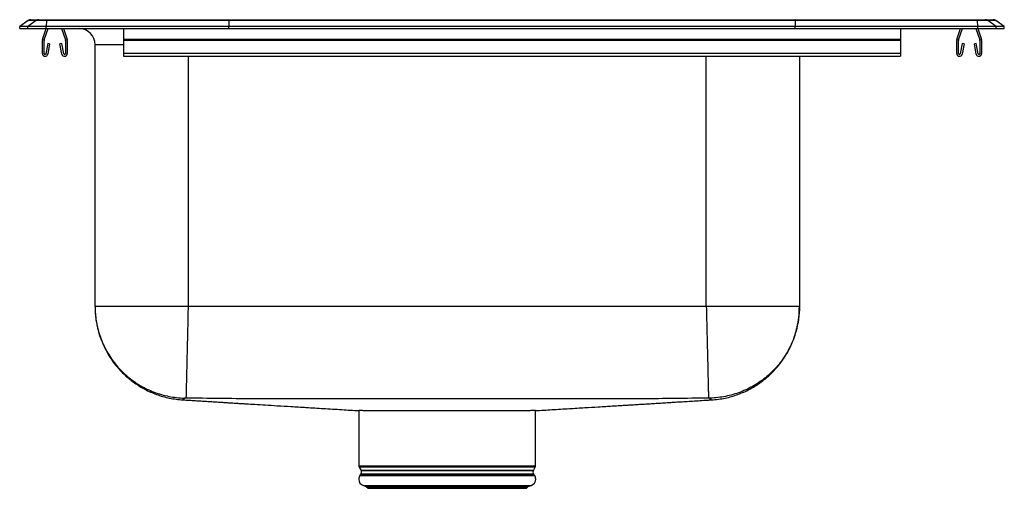
# Model space of a CAD drawing. Extents: x 17.09 to 26.59, y 11.93 to 16.45.
import ezdxf

# ---------------------------------------------------------------- set-up
doc = ezdxf.new("R2010")
doc.units = 0
doc.linetypes.add('SLD-SOLID', pattern=[0])
doc.layers.get('0').update_dxf_attribs({"linetype": 'CONTINUOUS'})

msp = doc.modelspace()

# ---------------------------------------------------------------- linework, layer by layer
at = {"color": 7, "linetype": 'SLD-SOLID'}
for p, q in [((17.1743, 16.4429), (17.0929, 16.3856)), ((17.2521, 16.4429), (17.1707, 16.3856)), ((17.2521, 16.4429), (17.1743, 16.4429)), ((17.2005, 16.4512), (17.2782, 16.4512)), ((17.3515, 16.4429), (17.2521, 16.4429)), ((17.2782, 16.4512), (17.3527, 16.4512)), ((17.3515, 16.4429), (17.3478, 16.3856)), ((19.1121, 16.4429), (17.3515, 16.4429)), ((17.3527, 16.4512), (19.1127, 16.4512)), ((19.1121, 16.4429), (19.1103, 16.3856)), ((24.5737, 16.4429), (19.1121, 16.4429)), ((19.1127, 16.4512), (24.5731, 16.4512)), ((24.5731, 16.4512), (26.3331, 16.4512)), ((24.5737, 16.4429), (24.5755, 16.3856)), ((26.3343, 16.4429), (24.5737, 16.4429)), ((26.3331, 16.4512), (26.4076, 16.4512)), ((26.338, 16.3856), (26.3343, 16.4429)), ((26.4337, 16.4429), (26.3343, 16.4429)), ((26.4076, 16.4512), (26.4852, 16.4512)), ((26.5151, 16.3856), (26.4337, 16.4429)), ((26.5115, 16.4429), (26.4337, 16.4429)), ((26.5929, 16.3856), (26.5115, 16.4429)), ((17.1707, 16.3856), (17.0929, 16.3856)), ((17.0929, 16.3656), (17.0929, 16.3856)), ((17.0929, 16.3656), (17.1707, 16.3656)), ((17.1707, 16.3656), (17.1707, 16.3856)), ((17.3478, 16.3856), (17.1707, 16.3856)), ((17.1707, 16.3656), (17.3478, 16.3656)), ((17.3135, 16.2618), (17.3492, 16.3656)), ((17.33, 16.2561), (17.3677, 16.3656)), ((19.1103, 16.3856), (17.3478, 16.3856)), ((17.3478, 16.3656), (17.3478, 16.3856)), ((17.3478, 16.3656), (19.1103, 16.3656)), ((17.4956, 16.3656), (17.5333, 16.2561)), ((17.5141, 16.3656), (17.5498, 16.2618)), ((18.0929, 16.3656), (18.0929, 16.2618)), ((19.1103, 16.3656), (19.1103, 16.3856)), ((24.5755, 16.3856), (19.1103, 16.3856)), ((19.1103, 16.3656), (24.5755, 16.3656)), ((24.5755, 16.3656), (24.5755, 16.3856)), ((26.338, 16.3856), (24.5755, 16.3856)), ((24.5755, 16.3656), (26.338, 16.3656)), ((25.5929, 16.3656), (25.5929, 16.2618)), ((26.136, 16.2618), (26.1717, 16.3656)), ((26.1525, 16.2561), (26.1902, 16.3656)), ((26.3181, 16.3656), (26.3558, 16.2561)), ((26.3366, 16.3656), (26.3723, 16.2618)), ((26.338, 16.3656), (26.338, 16.3856)), ((26.5151, 16.3856), (26.338, 16.3856)), ((26.338, 16.3656), (26.5151, 16.3656)), ((26.5151, 16.3656), (26.5151, 16.3856)), ((26.5929, 16.3856), (26.5151, 16.3856)), ((26.5151, 16.3656), (26.5929, 16.3656)), ((26.5929, 16.3656), (26.5929, 16.3856)), ((17.3116, 16.1241), (17.3116, 16.2509)), ((17.3291, 16.1241), (17.3291, 16.2509)), ((17.5341, 16.2509), (17.5341, 16.1241)), ((17.5516, 16.2509), (17.5516, 16.1241)), ((25.5929, 16.2618), (18.0929, 16.2618)), ((18.0929, 16.2618), (18.0929, 16.2509)), ((25.5929, 16.2509), (18.0929, 16.2509)), ((18.0929, 16.2509), (18.0929, 16.1241)), ((25.5929, 16.2618), (25.5929, 16.2509)), ((25.5929, 16.2509), (25.5929, 16.1241)), ((26.1341, 16.1241), (26.1341, 16.2509)), ((26.1516, 16.1241), (26.1516, 16.2509)), ((26.3566, 16.2509), (26.3566, 16.1241)), ((26.3741, 16.2509), (26.3741, 16.1241)), ((17.3649, 16.2216), (17.346, 16.1225)), ((17.3821, 16.2183), (17.3632, 16.1193)), ((17.3821, 16.2183), (17.3649, 16.2216)), ((17.4984, 16.2216), (17.4812, 16.2183)), ((17.5001, 16.1193), (17.4812, 16.2183)), ((17.5173, 16.1225), (17.4984, 16.2216)), ((17.8199, 13.6855), (17.8199, 16.2094)), ((26.1874, 16.2216), (26.1685, 16.1225)), ((26.2046, 16.2183), (26.1857, 16.1193)), ((26.2046, 16.2183), (26.1874, 16.2216)), ((26.3209, 16.2216), (26.3037, 16.2183)), ((26.3226, 16.1193), (26.3037, 16.2183)), ((26.3398, 16.1225), (26.3209, 16.2216)), ((25.5929, 16.1241), (18.0929, 16.1241)), ((18.0929, 16.1241), (18.0929, 16.0981)), ((18.0929, 16.0981), (25.5929, 16.0981)), ((24.6159, 16.0981), (24.6159, 13.6855)), ((25.5929, 16.1241), (25.5929, 16.0981)), ((23.7179, 13.6855), (18.7179, 13.6855)), ((20.365, 12.6813), (20.365, 12.1469)), ((20.365, 12.6813), (20.365, 12.1501)), ((22.0708, 12.1469), (22.0708, 12.6813)), ((22.0708, 12.1501), (22.0708, 12.6813)), ((20.3679, 12.1361), (20.3866, 12.1037)), ((20.3851, 12.071), (20.3759, 12.058)), ((22.0492, 12.1037), (22.0679, 12.1361)), ((22.0599, 12.058), (22.0507, 12.071)), ((20.4087, 11.9585), (20.4364, 11.9506)), ((20.4087, 11.9585), (22.0271, 11.9585)), ((20.4364, 11.9506), (20.4545, 11.9325)), ((20.4364, 11.9506), (21.9994, 11.9506)), ((20.4545, 11.9357), (21.9813, 11.9357)), ((20.4545, 11.9325), (21.9813, 11.9325)), ((21.9813, 11.9325), (21.9994, 11.9506)), ((21.9994, 11.9506), (22.0271, 11.9585))]:
    msp.add_line(p, q, dxfattribs=at)
at = {"color": 8, "linetype": 'SLD-SOLID'}
for p, q in [((18.0929, 16.2094), (17.8199, 16.2094)), ((18.7179, 16.0981), (18.7179, 13.6855)), ((23.7179, 13.6855), (23.7179, 16.0981)), ((20.365, 12.1501), (21.2179, 12.1501)), ((20.365, 12.1469), (21.2179, 12.1469)), ((21.2179, 12.1393), (20.3679, 12.1393)), ((21.2179, 12.1361), (20.3679, 12.1361)), ((20.3851, 12.071), (22.0507, 12.071)), ((20.3851, 12.0678), (22.0507, 12.0678)), ((20.3866, 12.1069), (22.0492, 12.1069)), ((20.3866, 12.1037), (22.0492, 12.1037)), ((21.2179, 12.1501), (22.0708, 12.1501)), ((21.2179, 12.1469), (22.0708, 12.1469)), ((22.0679, 12.1393), (21.2179, 12.1393)), ((22.0679, 12.1361), (21.2179, 12.1361)), ((20.3759, 12.058), (22.0599, 12.058)), ((20.3759, 12.0548), (22.0599, 12.0548))]:
    msp.add_line(p, q, dxfattribs=at)
at = {"color": 7, "linetype": 'SLD-SOLID'}
for centre, radius, start, end in [((17.2005, 16.4056), 0.0456, 90, 125.11757), ((17.2782, 16.4057), 0.0455, 90.0025, 125.14835), ((17.3744, 16.4439), 0.0229, 161.41923, 182.47165), ((26.3114, 16.4439), 0.0229, 357.52835, 18.58077), ((26.4076, 16.4057), 0.0455, 54.85165, 89.9975), ((26.4852, 16.4056), 0.0456, 54.88243, 90), ((17.6636, 16.2094), 0.1562, 0, 88.55048), ((17.3451, 16.2509), 0.0335, 161, 180), ((17.3451, 16.2509), 0.016, 161, 180), ((17.5181, 16.2509), 0.016, 0, 19), ((17.5181, 16.2509), 0.0335, 0, 19), ((26.1676, 16.2509), 0.0335, 161, 180), ((26.1676, 16.2509), 0.016, 161, 180), ((26.3406, 16.2509), 0.016, 0, 19), ((26.3406, 16.2509), 0.0335, 0, 19), ((17.3376, 16.1241), 0.026, 180, 349.20134), ((17.3376, 16.1241), 0.0085, 180, 349.20134), ((17.5256, 16.1241), 0.026, 190.79866, 0), ((17.5256, 16.1241), 0.0085, 190.79866, 0), ((26.1601, 16.1241), 0.026, 180, 349.20134), ((26.1601, 16.1241), 0.0085, 180, 349.20134), ((26.3481, 16.1241), 0.026, 190.79866, 0), ((26.3481, 16.1241), 0.0085, 190.79866, 0), ((20.3867, 12.1469), 0.0217, 180, 210), ((20.3577, 12.0902), 0.0335, 325, 357.25954), ((20.3577, 12.087), 0.0335, 2.74046, 30), ((22.0781, 12.087), 0.0335, 150, 177.25954), ((22.0781, 12.0902), 0.0335, 182.74046, 215), ((22.0491, 12.1469), 0.0217, 330, 0), ((20.4275, 12.0218), 0.063, 145, 181.45547), ((20.4275, 12.0186), 0.063, 178.54453, 252.62576), ((22.0083, 12.0186), 0.063, 287.37424, 1.45547), ((22.0083, 12.0218), 0.063, 358.54453, 35)]:
    msp.add_arc(centre, radius, start, end, dxfattribs=at)
for centre, start_param, end_param in [((19.1127, 16.4056), 0, 0.612917), ((24.5731, 16.4056), 5.670268, 6.283185)]:
    msp.add_ellipse(centre, major_axis=(0, 0.0456), ratio=0.022402, start_param=start_param, end_param=end_param, dxfattribs=at)
for points, knots in [([(17.8199, 13.6855), (17.8211, 13.6502), (17.8233, 13.5834), (17.8399, 13.4903), (17.8614, 13.4114), (17.886, 13.3442), (17.9156, 13.2788), (17.9514, 13.214), (17.9969, 13.1466), (18.0511, 13.0799), (18.1192, 13.0115), (18.2024, 12.9449), (18.3008, 12.8843), (18.4132, 12.8344), (18.537, 12.7979), (18.6239, 12.7889), (18.668, 12.7843)], [0, 0, 0, 0, 0.077552, 0.147129, 0.207412, 0.257431, 0.304546, 0.365306, 0.420302, 0.483341, 0.554211, 0.632463, 0.717362, 0.807858, 0.9026, 1, 1, 1, 1]), ([(17.8199, 13.6855), (17.82, 13.6758), (17.8205, 13.6246), (17.8312, 13.5239), (17.8675, 13.3873), (17.9292, 13.2511), (18.0134, 13.1275), (18.1167, 13.0194), (18.2371, 12.9306), (18.3704, 12.8628), (18.5133, 12.8189), (18.6189, 12.8045), (18.6752, 12.8027), (18.6819, 12.8025)], [0, 0, 0, 0, 0.021188, 0.112638, 0.221712, 0.330786, 0.43986, 0.548934, 0.658008, 0.767082, 0.876156, 0.98523, 1, 1, 1, 1]), ([(18.7179, 13.6855), (18.6787, 13.6855), (18.6004, 13.6855), (18.4848, 13.6855), (18.3733, 13.6855), (18.2676, 13.6855), (18.1697, 13.6855), (18.0811, 13.6855), (18.0034, 13.6855), (17.938, 13.6855), (17.8858, 13.6855), (17.8482, 13.6855), (17.8243, 13.6855), (17.8214, 13.6855), (17.8199, 13.6855)], [0, 0, 0, 0, 0.083333, 0.166667, 0.25, 0.333333, 0.416667, 0.5, 0.583333, 0.666667, 0.75, 0.833333, 0.916667, 1, 1, 1, 1]), ([(18.7179, 13.6855), (18.7171, 13.6505), (18.7155, 13.5792), (18.713, 13.4717), (18.7105, 13.364), (18.708, 13.2589), (18.7057, 13.1594), (18.7036, 13.0685), (18.7017, 12.9888), (18.7001, 12.9223), (18.6988, 12.8702), (18.6979, 12.8331), (18.6973, 12.8095), (18.6972, 12.8049), (18.6971, 12.8026)], [0, 0, 0, 0, 0.077066, 0.157343, 0.240389, 0.325639, 0.412425, 0.5, 0.587575, 0.674361, 0.759611, 0.842657, 0.922934, 1, 1, 1, 1]), ([(23.7179, 13.6855), (23.7187, 13.6505), (23.7204, 13.5792), (23.7229, 13.4717), (23.7255, 13.364), (23.728, 13.2589), (23.7303, 13.1594), (23.7324, 13.0685), (23.7343, 12.9888), (23.7359, 12.9223), (23.7371, 12.8702), (23.738, 12.8331), (23.7385, 12.8095), (23.7387, 12.8049), (23.7387, 12.8026)], [0, 0, 0, 0, 0.077066, 0.157343, 0.240389, 0.325639, 0.412425, 0.5, 0.587575, 0.674361, 0.759611, 0.842657, 0.922934, 1, 1, 1, 1]), ([(24.6159, 13.6855), (24.6144, 13.6855), (24.6115, 13.6855), (24.5876, 13.6855), (24.55, 13.6855), (24.4978, 13.6855), (24.4324, 13.6855), (24.3547, 13.6855), (24.2661, 13.6855), (24.1682, 13.6855), (24.0625, 13.6855), (23.951, 13.6855), (23.8354, 13.6855), (23.7571, 13.6855), (23.7179, 13.6855)], [0, 0, 0, 0, 0.083333, 0.166667, 0.25, 0.333333, 0.416667, 0.5, 0.583333, 0.666667, 0.75, 0.833333, 0.916667, 1, 1, 1, 1]), ([(24.6159, 13.6855), (24.6158, 13.6758), (24.6153, 13.6246), (24.6046, 13.5239), (24.5683, 13.3873), (24.5066, 13.2511), (24.4224, 13.1275), (24.3191, 13.0194), (24.1987, 12.9306), (24.0654, 12.8628), (23.9225, 12.8189), (23.8169, 12.8045), (23.7606, 12.8027), (23.7539, 12.8025)], [0, 0, 0, 0, 0.021188, 0.112638, 0.221712, 0.330786, 0.43986, 0.548934, 0.658008, 0.767082, 0.876156, 0.98523, 1, 1, 1, 1]), ([(23.7678, 12.7843), (23.8119, 12.7889), (23.8988, 12.7979), (24.0226, 12.8344), (24.135, 12.8843), (24.2334, 12.9449), (24.3166, 13.0115), (24.3847, 13.0799), (24.4389, 13.1466), (24.4844, 13.214), (24.5202, 13.2788), (24.5498, 13.3442), (24.5744, 13.4114), (24.5959, 13.4903), (24.6125, 13.5834), (24.6147, 13.6502), (24.6159, 13.6855)], [0, 0, 0, 0, 0.0974, 0.192142, 0.282638, 0.367537, 0.445789, 0.516659, 0.579698, 0.634694, 0.695454, 0.742569, 0.792588, 0.852871, 0.922448, 1, 1, 1, 1]), ([(18.6691, 12.7856), (18.689, 12.7843), (18.7271, 12.7819), (18.7853, 12.7782), (18.8407, 12.7747), (18.8933, 12.7714), (18.945, 12.7681), (18.9956, 12.7649), (19.0453, 12.7618), (19.0913, 12.7589), (19.1371, 12.7561), (19.1821, 12.7533), (19.23, 12.7503), (19.2884, 12.7468), (19.3653, 12.7421), (19.4662, 12.7359), (19.5828, 12.7288), (19.7151, 12.7208), (19.8632, 12.7118), (20.027, 12.7019), (20.1969, 12.6915), (20.3122, 12.6845), (20.3676, 12.6812)], [0, 0, 0, 0, 0.0718841, 0.1378517, 0.1972762, 0.2506196, 0.2983105, 0.3461457, 0.3877299, 0.4235524, 0.4540606, 0.4871746, 0.5126633, 0.5369216, 0.5767385, 0.6213206, 0.6712312, 0.7268993, 0.7886396, 0.8566712, 0.931136, 1, 1, 1, 1]), ([(18.6971, 12.8026), (18.6951, 12.8026), (18.6911, 12.8027), (18.6861, 12.8027), (18.6833, 12.8027), (18.6821, 12.8026), (18.682, 12.8025), (18.6819, 12.8025)], [0, 0, 0, 0, 0.2491964, 0.5018429, 0.7530956, 0.8774042, 1, 1, 1, 1]), ([(23.7387, 12.8026), (23.5238, 12.7996), (23.1006, 12.7937), (22.4687, 12.7951), (21.8433, 12.794), (21.2179, 12.7941), (20.5925, 12.794), (19.9671, 12.7951), (19.3352, 12.7937), (18.912, 12.7996), (18.6971, 12.8026)], [0, 0, 0, 0, 0.127875, 0.251903, 0.375947, 0.5, 0.624053, 0.748097, 0.872125, 1, 1, 1, 1]), ([(22.0704, 12.6813), (22.1229, 12.6845), (22.2318, 12.6911), (22.3904, 12.7007), (22.5397, 12.7098), (22.6564, 12.7169), (22.7445, 12.7222), (22.808, 12.7261), (22.8636, 12.7295), (22.9156, 12.7326), (22.9627, 12.7355), (23.0071, 12.7382), (23.0514, 12.7409), (23.0993, 12.7438), (23.151, 12.747), (23.2063, 12.7504), (23.2652, 12.754), (23.3276, 12.7579), (23.3908, 12.7619), (23.4548, 12.7659), (23.5196, 12.77), (23.5874, 12.7743), (23.658, 12.7788), (23.7183, 12.7826), (23.7541, 12.7849), (23.7666, 12.7857)], [0, 0, 0, 0, 0.063876, 0.132499, 0.193098, 0.245676, 0.274622, 0.3004, 0.323013, 0.342525, 0.363512, 0.381714, 0.403205, 0.428448, 0.45791, 0.492078, 0.531471, 0.576652, 0.62823, 0.680417, 0.738774, 0.803847, 0.876216, 0.956502, 1, 1, 1, 1]), ([(23.7539, 12.8025), (23.7538, 12.8025), (23.7537, 12.8026), (23.7525, 12.8027), (23.7497, 12.8027), (23.7447, 12.8027), (23.7407, 12.8026), (23.7387, 12.8026)], [0, 0, 0, 0, 0.122596, 0.246905, 0.498156, 0.750809, 1, 1, 1, 1]), ([(22.0704, 12.6813), (22.0687, 12.6813), (22.065, 12.6813), (22.0296, 12.6811), (21.9721, 12.6808), (21.8933, 12.6804), (21.7956, 12.6802), (21.6818, 12.6802), (21.5548, 12.6805), (21.4171, 12.6806), (21.275, 12.6807), (21.13, 12.6807), (20.9887, 12.6806), (20.8527, 12.6804), (20.7283, 12.6802), (20.6167, 12.6802), (20.5231, 12.6806), (20.4482, 12.6809), (20.3967, 12.6811), (20.3682, 12.6813), (20.3678, 12.6813), (20.3676, 12.6813)], [0, 0, 0, 0, 0.050785, 0.105252, 0.158184, 0.21265, 0.265583, 0.31851, 0.372971, 0.425902, 0.480368, 0.5333, 0.587767, 0.6407, 0.695167, 0.748099, 0.802567, 0.855497, 0.909962, 0.962895, 1, 1, 1, 1])]:
    msp.add_open_spline(points, degree=3, knots=knots, dxfattribs=at)
at = {"color": 8, "linetype": 'SLD-SOLID'}
for points, knots in [([(18.6819, 12.8025), (18.6809, 12.7969), (18.6787, 12.7857), (18.6679, 12.7874), (18.6695, 12.7852), (18.6681, 12.7846), (18.668, 12.7842), (18.6682, 12.7845), (18.6685, 12.7849), (18.6688, 12.7852), (18.6688, 12.7853)], [0, 0, 0, 0, 0.150164, 0.29847, 0.445016, 0.59161, 0.738233, 0.86042, 0.982589, 1, 1, 1, 1]), ([(23.7666, 12.7857), (23.7667, 12.7856), (23.7671, 12.7851), (23.7676, 12.7845), (23.7679, 12.7842), (23.7676, 12.7845), (23.7673, 12.7851), (23.7655, 12.786), (23.7687, 12.7875), (23.7529, 12.7877), (23.7535, 12.7976), (23.7539, 12.8025)], [0, 0, 0, 0, 0.024137, 0.16283, 0.30155, 0.417151, 0.532735, 0.648292, 0.763807, 0.88189, 1, 1, 1, 1])]:
    msp.add_open_spline(points, degree=3, knots=knots, dxfattribs=at)

doc.saveas('drawing.dxf')
